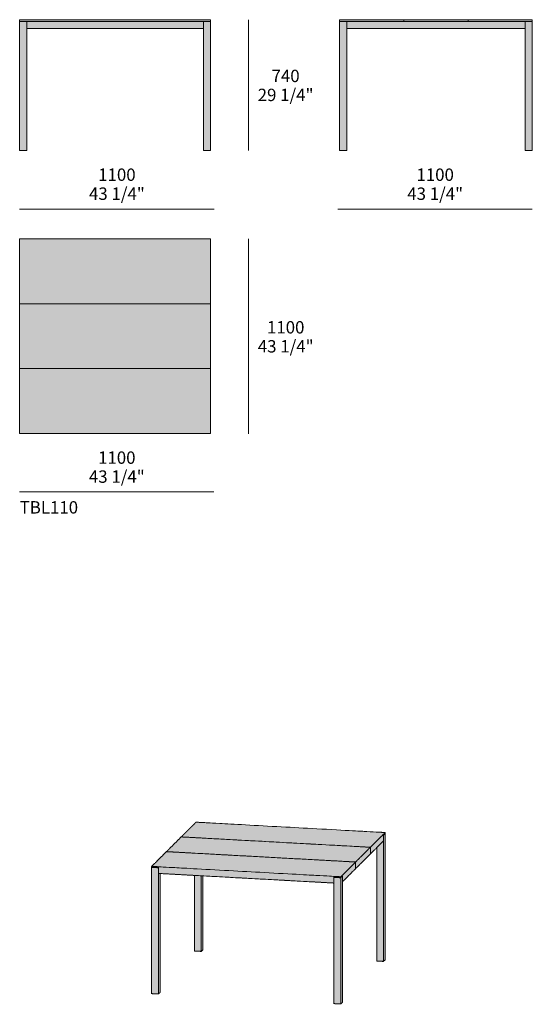
# Model space of a CAD drawing. Units: millimetres. Extents: x -3681 to 10652, y -5943 to -275.
# Drawn here: x 2619 to 5522, y -5842 to -275 of the extents above; entities that cross this region are included whole.
import ezdxf

# ---------------------------------------------------------------- set-up
doc = ezdxf.new("R2010")
doc.units = ezdxf.units.MM
for name, color, linetype, lineweight in [('dimensions', 7, 'Continuous', 5), ('drawing', 7, 'Continuous', 5), ('hatch', 9, 'Continuous', 5), ('product codes', 7, 'Continuous', 5)]:
    doc.layers.add(name, color=color, linetype=linetype, lineweight=lineweight)
doc.styles.add('Arial Normale', font='arial.ttf')

msp = doc.modelspace()

# ---------------------------------------------------------------- hatches: boundary and pattern name
at = {"layer": 'hatch'}
for points in [[(3700, -284.7), (3700, -275), (2619.2, -275), (2619.2, -284.7)], [(4430.7, -284.7), (4794.3, -284.7), (4794.3, -275), (4430.7, -275)], [(4794.3, -275), (4794.3, -284.7), (5157.9, -284.7), (5157.9, -275)], [(5157.9, -284.7), (5521.5, -284.7), (5521.5, -275), (5157.9, -275)], [(2619.2, -284.7), (2619.2, -1015), (2660, -1015), (2660, -284.7)], [(2660, -324.7), (3659.2, -324.7), (3659.2, -284.7), (2660, -284.7)], [(3659.2, -284.7), (3659.2, -1015), (3700, -1015), (3700, -284.7)], [(4471.5, -284.7), (4430.7, -284.7), (4430.7, -1015), (4471.5, -1015)], [(4471.5, -324.7), (5480.7, -324.7), (5480.7, -284.7), (4471.5, -284.7)], [(5521.5, -284.7), (5480.7, -284.7), (5480.7, -1015), (5521.5, -1015)], [(2619.2, -1881.4), (3700, -1881.4), (3700, -1514.7), (2619.2, -1514.7)], [(3700, -1881.4), (2619.2, -1881.4), (2619.2, -2248), (3700, -2248)], [(3700, -2248), (2619.2, -2248), (2619.2, -2614.7), (3700, -2614.7)], [(3534, -4895.5), (3543.3, -4886.2), (3571.2, -4858.4), (3599.1, -4830.6), (3608.5, -4821.3), (3608.5, -4821.3), (3608.6, -4821.2), (3609.7, -4820.1), (3613.1, -4816.7), (3616.4, -4813.4), (3617.6, -4812.2), (3617.8, -4812.2), (3622.7, -4812.5), (3637, -4813.2), (3651.3, -4814), (3656.2, -4814.3), (3656.5, -4814.3), (3656.7, -4814.3), (3780.9, -4821.1), (4153, -4841.5), (4525.1, -4861.9), (4649.3, -4868.7), (4649.5, -4868.7), (4649.8, -4868.7), (4654.7, -4869), (4669, -4869.7), (4683.3, -4870.5), (4688.2, -4870.8), (4688.4, -4870.9), (4687.3, -4872), (4683.9, -4875.4), (4680.6, -4878.7), (4679.4, -4879.8), (4679.3, -4879.9), (4679.3, -4880), (4669.9, -4889.2), (4642, -4917), (4614.1, -4944.8), (4604.8, -4954.1), (4604.7, -4954.2), (4604.6, -4954.1), (4599.7, -4953.9), (4585.4, -4953.1), (4571.1, -4952.3), (4566.1, -4952), (4565.9, -4952), (4565.6, -4952), (4441.4, -4945.2), (4069.4, -4924.8), (3697.3, -4904.4), (3573.1, -4897.6), (3572.8, -4897.6), (3572.6, -4897.6), (3567.7, -4897.4), (3553.4, -4896.6), (3539.1, -4895.8), (3534.1, -4895.5), (3534.1, -4895.5), (3534.1, -4895.5), (3534, -4895.5)], [(4604.7, -4954.2), (4594.2, -4964.6), (4562.9, -4995.8), (4531.6, -5027), (4521.1, -5037.4), (4521, -5037.5), (4520.9, -5037.5), (4386.9, -5030.1), (3985.6, -5008.2), (3584.3, -4986.2), (3450.4, -4978.9), (3450.3, -4978.9), (3450.3, -4978.9), (3450.3, -4978.9), (3450.3, -4978.8), (3460.7, -4968.4), (3492.1, -4937.2), (3523.4, -4906), (3533.9, -4895.6), (3534.1, -4895.5), (3668, -4902.9), (4069.3, -4924.8), (4470.6, -4946.8), (4604.5, -4954.1)], [(4604.7, -4954.2), (4604.8, -4954.1), (4614.1, -4944.8), (4642, -4917), (4669.9, -4889.2), (4679.3, -4880), (4679.3, -4879.9), (4679.4, -4879.8), (4680.6, -4878.7), (4683.9, -4875.4), (4687.3, -4872), (4688.4, -4870.9), (4688.5, -4871.1), (4688.5, -4871.8), (4688.5, -4873.7), (4688.5, -4875.5), (4688.5, -4876.3), (4688.4, -4876.4), (4687.3, -4877.6), (4683.9, -4880.9), (4680.6, -4884.3), (4679.4, -4885.4), (4679.4, -4885.5), (4679.3, -4885.6), (4679.3, -4885.8), (4679.3, -4889.9), (4679.3, -4901.7), (4679.3, -4913.4), (4679.3, -4917.5), (4679.3, -4917.7), (4669.9, -4927), (4642, -4954.8), (4614.1, -4982.5), (4604.8, -4991.8), (4604.7, -4991.8), (4604.8, -4991.8), (4604.8, -4991.7), (4604.8, -4991.7), (4604.8, -4987.6), (4604.8, -4975.9), (4604.8, -4973.1), (4604.8, -4959.2), (4604.8, -4956.9), (4604.8, -4955.1), (4604.8, -4954.3)], [(4688.4, -4876.6), (4688.5, -4876.7), (4688.5, -4966), (4688.5, -5233.4), (4688.5, -5500.8), (4688.5, -5590.1), (4688.4, -5590.3), (4687.3, -5591.5), (4683.9, -5594.8), (4680.6, -5598.1), (4679.4, -5599.3), (4679.3, -5599.3), (4679.4, -5599.1), (4679.4, -5509.8), (4679.4, -5242.4), (4679.4, -4975), (4679.4, -4917.5), (4679.3, -4913.4), (4679.3, -4901.7), (4679.3, -4889.9), (4679.3, -4885.8), (4679.3, -4885.6), (4679.4, -4885.6), (4679.4, -4885.5), (4680.6, -4884.4), (4683.9, -4881), (4687.3, -4877.7)], [(4604.8, -4956.9), (4604.8, -4959.2), (4604.8, -4973.1), (4604.8, -4987), (4604.8, -4991.8), (4604.7, -4992), (4594.2, -5002.4), (4562.9, -5033.6), (4531.6, -5064.8), (4521.1, -5075.2), (4521, -5075.2), (4521, -5075.1), (4521, -5075.1), (4521, -5075), (4521, -5070.3), (4521, -5059.3), (4521, -5059.3), (4521, -5056.3), (4521, -5042.4), (4521, -5038.5), (4521, -5037.7), (4521, -5037.6), (4521, -5037.5), (4521.1, -5037.4), (4531.6, -5027), (4562.9, -4995.8), (4594.2, -4964.6), (4604.7, -4954.2), (4604.8, -4954.4), (4604.8, -4955.1)], [(4679.4, -4917.5), (4679.4, -4975), (4679.4, -5242.4), (4679.4, -5509.8), (4679.4, -5599.1), (4679.3, -5599.3), (4679.2, -5599.3), (4674.2, -5599), (4659.9, -5598.3), (4645.6, -5597.5), (4640.7, -5597.2), (4640.6, -5597.1), (4640.5, -5597), (4640.5, -5507.7), (4640.5, -5240.3), (4640.5, -4972.9), (4640.5, -4956.3), (4642, -4954.8), (4669.9, -4927), (4679.3, -4917.7)], [(3366.5, -5062.1), (3367.7, -5061), (3371, -5057.7), (3374.4, -5054.3), (3375.5, -5053.2), (3375.6, -5053.1), (3375.7, -5053.1), (3385, -5043.8), (3412.9, -5016), (3440.8, -4988.2), (3450.1, -4978.9), (3450.3, -4978.9), (3455.3, -4979.1), (3469.6, -4979.9), (3483.9, -4980.7), (3488.8, -4981), (3489, -4981), (3489.3, -4981), (3613.5, -4987.8), (3985.6, -5008.2), (4357.6, -5028.5), (4481.8, -5035.3), (4482.1, -5035.4), (4482.3, -5035.4), (4487.3, -5035.6), (4501.6, -5036.4), (4515.9, -5037.2), (4520.8, -5037.5), (4521, -5037.5), (4511.6, -5046.8), (4483.7, -5074.6), (4455.8, -5102.4), (4446.5, -5111.7), (4446.4, -5111.7), (4446.4, -5111.8), (4445.2, -5112.9), (4441.9, -5116.3), (4438.5, -5119.6), (4437.4, -5120.8), (4437.3, -5120.8), (4437.1, -5120.8), (4432.2, -5120.5), (4417.9, -5119.7), (4403.6, -5119), (4398.7, -5118.7), (4398.4, -5118.7), (4398.2, -5118.7), (4274, -5111.9), (3901.9, -5091.5), (3529.8, -5071.1), (3405.6, -5064.3), (3405.4, -5064.3), (3405.1, -5064.3), (3400.2, -5064), (3385.9, -5063.2), (3371.6, -5062.5), (3366.7, -5062.2), (3366.6, -5062.2)], [(3366.6, -5062.2), (3366.7, -5062.2), (3371.6, -5062.5), (3385.9, -5063.2), (3400.2, -5064), (3405.1, -5064.3), (3405.4, -5064.3), (3405.6, -5064.3), (3529.8, -5071.1), (3901.9, -5091.5), (4274, -5111.9), (4398.2, -5118.7), (4398.4, -5118.7), (4398.7, -5118.7), (4403.6, -5119), (4417.9, -5119.7), (4432.2, -5120.5), (4437.1, -5120.8), (4437.3, -5120.8), (4437.3, -5121), (4437.3, -5121.8), (4437.3, -5123.6), (4437.3, -5125.4), (4437.3, -5126.2), (4437.3, -5126.3), (4437.1, -5126.4), (4432.2, -5126.1), (4417.9, -5125.3), (4403.6, -5124.5), (4398.7, -5124.3), (4398.4, -5124.3), (4398.4, -5124.5), (4398.4, -5128.6), (4398.4, -5140.4), (4398.4, -5152.2), (4398.4, -5156.3), (4398.3, -5156.4), (4398.2, -5156.4), (4274, -5149.6), (3901.9, -5129.2), (3529.8, -5108.9), (3405.6, -5102.1), (3405.5, -5102), (3405.4, -5101.9), (3405.4, -5097.8), (3405.4, -5086), (3405.4, -5074.3), (3405.4, -5070.2), (3405.4, -5069.9), (3405.1, -5069.9), (3400.2, -5069.6), (3385.9, -5068.8), (3371.6, -5068), (3366.7, -5067.8), (3366.6, -5067.7), (3366.5, -5067.6), (3366.5, -5066.8), (3366.5, -5065), (3366.5, -5063.1), (3366.5, -5062.4)], [(4521, -5075.1), (4521, -5075.1), (4521, -5075.3), (4511.6, -5084.6), (4483.7, -5112.4), (4455.8, -5140.1), (4446.5, -5149.4), (4446.4, -5149.4), (4446.4, -5149.3), (4446.4, -5149.3), (4446.4, -5145.2), (4446.4, -5133.4), (4446.4, -5121.7), (4446.4, -5117.6), (4446.4, -5117.4), (4446.4, -5117.4), (4445.2, -5118.5), (4441.9, -5121.8), (4438.5, -5125.2), (4437.4, -5126.3), (4437.3, -5126.3), (4437.3, -5126.2), (4437.3, -5125.4), (4437.3, -5123.6), (4437.3, -5121.8), (4437.3, -5121), (4437.3, -5120.8), (4437.4, -5120.8), (4438.5, -5119.6), (4441.9, -5116.3), (4445.2, -5112.9), (4446.4, -5111.8), (4446.4, -5111.7), (4446.5, -5111.7), (4455.8, -5102.4), (4483.7, -5074.6), (4511.6, -5046.8), (4521, -5037.5), (4521, -5037.7), (4521, -5038.5), (4521, -5040.3), (4521, -5042.2), (4521, -5042.9), (4521, -5043.2), (4521, -5043.4), (4521, -5047.5), (4521, -5059.3), (4521, -5059.3), (4521, -5070.3), (4521, -5075)], [(3405.3, -5070), (3405.3, -5070.2), (3405.3, -5159.5), (3405.3, -5426.9), (3405.3, -5694.3), (3405.3, -5783.6), (3405.3, -5783.7), (3405.1, -5783.7), (3400.2, -5783.5), (3385.9, -5782.7), (3371.6, -5781.9), (3366.7, -5781.6), (3366.6, -5781.6), (3366.5, -5781.4), (3366.5, -5692.1), (3366.5, -5424.7), (3366.5, -5157.3), (3366.5, -5068), (3366.6, -5067.9), (3366.7, -5067.9), (3371.6, -5068.1), (3385.9, -5068.9), (3400.2, -5069.7), (3405.1, -5070)], [(3414.4, -5102.6), (3414.4, -5150.4), (3414.4, -5417.9), (3414.4, -5685.3), (3414.4, -5774.6), (3414.4, -5774.7), (3413.2, -5775.9), (3409.9, -5779.2), (3406.5, -5782.5), (3405.4, -5783.7), (3405.3, -5783.7), (3405.3, -5783.6), (3405.3, -5694.3), (3405.3, -5426.9), (3405.3, -5159.5), (3405.3, -5070.2), (3405.3, -5070), (3405.4, -5069.9), (3405.4, -5069.9), (3405.4, -5070.1), (3405.4, -5070.2), (3405.4, -5074.3), (3405.4, -5086), (3405.4, -5092.5), (3405.4, -5092.5), (3405.4, -5097.8), (3405.4, -5101.8), (3405.5, -5102), (3405.7, -5102.1)], [(3647.3, -5542.8), (3647.2, -5542.8), (3642.3, -5542.5), (3628, -5541.8), (3613.7, -5541), (3608.7, -5540.7), (3608.6, -5540.6), (3608.5, -5540.5), (3608.5, -5451.2), (3608.5, -5183.8), (3608.5, -5113.2), (3647.4, -5115.3), (3647.4, -5185.9), (3647.4, -5453.3), (3647.4, -5542.6)], [(3647.4, -5542.8), (3647.3, -5542.8), (3647.4, -5542.6), (3647.4, -5453.3), (3647.4, -5185.9), (3647.4, -5115.3), (3656.5, -5115.8), (3656.5, -5176.9), (3656.5, -5444.3), (3656.5, -5533.6), (3656.4, -5533.8), (3655.3, -5535), (3651.9, -5538.3), (3648.6, -5541.6)], [(4446.4, -5117.5), (4446.4, -5117.7), (4446.4, -5207), (4446.4, -5474.4), (4446.4, -5741.8), (4446.4, -5831.1), (4446.4, -5831.2), (4445.2, -5832.4), (4441.9, -5835.7), (4438.5, -5839.1), (4437.4, -5840.2), (4437.3, -5840.2), (4437.3, -5840.1), (4437.3, -5750.8), (4437.3, -5483.4), (4437.3, -5216), (4437.3, -5126.7), (4437.3, -5126.5), (4437.4, -5126.4), (4438.5, -5125.3), (4441.9, -5122), (4445.2, -5118.6)], [(4398.5, -5838.1), (4398.5, -5837.9), (4398.5, -5748.6), (4398.5, -5481.2), (4398.5, -5213.8), (4398.5, -5124.5), (4398.5, -5124.4), (4398.7, -5124.4), (4403.6, -5124.6), (4417.9, -5125.4), (4432.2, -5126.2), (4437.1, -5126.5), (4437.3, -5126.5), (4437.3, -5126.7), (4437.3, -5216), (4437.3, -5483.4), (4437.3, -5750.8), (4437.3, -5840.1), (4437.3, -5840.2), (4437.1, -5840.2), (4432.2, -5840), (4417.9, -5839.2), (4403.6, -5838.4), (4398.7, -5838.1)]]:
    msp.add_hatch(color=256, dxfattribs=at).paths.add_polyline_path(points, flags=0)

# ---------------------------------------------------------------- linework, layer by layer
at = {"layer": 'dimensions'}
for points in [[(3915, -275), (3915, -1015)], [(2619.2, -1345.7), (3720.3, -1345.7)], [(4421, -1345.7), (5521, -1345.7)], [(3915, -1514.7), (3915, -2616.4)], [(2619.2, -2945.4), (3718.9, -2945.4)]]:
    msp.add_lwpolyline(points, dxfattribs=at)
at = {"layer": 'drawing'}
for points in [[(2660, -284.7), (2660, -1015), (2619.2, -1015), (2619.2, -275), (3700, -275), (3700, -1015), (3659.2, -1015), (3659.2, -284.7)], [(4471.5, -284.7), (4471.5, -1015), (4430.7, -1015), (4430.7, -275), (5521.5, -275), (5521.5, -1015), (5480.7, -1015), (5480.7, -284.7)], [(4794.3, -275), (4794.3, -284.7)], [(5157.9, -275), (5157.9, -284.7)], [(3700, -284.7), (2619.2, -284.7)], [(3659.2, -324.7), (2660, -324.7)], [(5521.5, -284.7), (4430.7, -284.7)], [(5480.7, -324.7), (4471.5, -324.7)], [(2619.2, -1881.4), (3700, -1881.4)], [(2619.2, -2248), (3700, -2248)], [(3534, -4895.5), (3534, -4895.5)], [(4679.4, -4885.6), (4688.4, -4876.6)], [(4604.6, -4954.2), (4604.6, -4954.1)], [(4604.7, -4954.2), (4604.8, -4956.9)], [(3450.3, -4978.9), (3450.3, -4978.8)], [(4604.7, -4991.8), (4604.8, -4991.8)], [(4604.8, -4960), (4604.8, -4991.7)], [(4604.8, -4991.7), (4604.8, -4991.7)], [(4437.3, -5120.8), (4521, -5037.5)], [(4521, -5037.5), (4521, -5037.7)], [(4521, -5038.5), (4521, -5056.3)], [(4521, -5059.3), (4521, -5075.1)], [(3405.4, -5092.5), (3405.4, -5092.5)], [(3405.5, -5102), (3405.5, -5102)], [(4446.4, -5117.4), (4446.4, -5149.3)], [(4521, -5075.2), (4521.1, -5075.2)], [(4446.4, -5149.4), (4446.5, -5149.4)], [(3608.6, -5540.6), (3608.6, -5540.6)], [(4640.6, -5597.1), (4640.6, -5597.1)]]:
    msp.add_lwpolyline(points, dxfattribs=at)
msp.add_lwpolyline([(2619.2, -1514.7), (2619.2, -2614.7), (3700, -2614.7), (3700, -1514.7)], close=True, dxfattribs=at)
for points, knots in [([(3533.9, -4895.6), (3534, -4895.5), (3534, -4895.5), (3538.7, -4890.8), (3543.3, -4886.2), (3557.3, -4872.3), (3571.2, -4858.4), (3585.2, -4844.5), (3599.1, -4830.6), (3603.8, -4826), (3608.5, -4821.3), (3608.5, -4821.3), (3608.5, -4821.3), (3608.6, -4821.2), (3608.6, -4821.2), (3609.2, -4820.6), (3609.7, -4820.1), (3611.4, -4818.4), (3613.1, -4816.7), (3614.8, -4815.1), (3616.4, -4813.4), (3617, -4812.8), (3617.6, -4812.2), (3617.7, -4812.2), (3617.8, -4812.2), (3620.2, -4812.3), (3622.7, -4812.5), (3629.9, -4812.9), (3637, -4813.2), (3644.2, -4813.6), (3651.3, -4814), (3653.8, -4814.2), (3656.2, -4814.3), (3656.4, -4814.3), (3656.5, -4814.3), (3656.6, -4814.3), (3656.7, -4814.3), (3718.8, -4817.7), (3780.9, -4821.1), (3967, -4831.3), (4153, -4841.5), (4339.1, -4851.7), (4525.1, -4861.9), (4587.2, -4865.3), (4649.3, -4868.7), (4649.4, -4868.7), (4649.5, -4868.7), (4649.7, -4868.7), (4649.8, -4868.7), (4652.2, -4868.8), (4654.7, -4869), (4661.9, -4869.4), (4669, -4869.7), (4676.2, -4870.1), (4683.3, -4870.5), (4685.8, -4870.7), (4688.2, -4870.8)], [13.277534, 13.277534, 13.277534, 14, 14, 15, 15, 16, 16, 17, 17, 18, 18, 19, 19, 20, 20, 21, 21, 22, 22, 23, 23, 24, 24, 25, 25, 26, 26, 27, 27, 28, 28, 29, 29, 30, 30, 31, 31, 32, 32, 33, 33, 34, 34, 35, 35, 36, 36, 37, 37, 38, 38, 39, 39, 40, 40, 41, 41, 41]), ([(3533.9, -4895.6), (3534, -4895.5), (3534, -4895.5), (3538.7, -4890.8), (3543.3, -4886.2), (3557.3, -4872.3), (3571.2, -4858.4), (3585.2, -4844.5), (3599.1, -4830.6), (3603.8, -4826), (3608.5, -4821.3), (3608.5, -4821.3), (3608.5, -4821.3), (3608.6, -4821.2), (3608.6, -4821.2), (3609.2, -4820.6), (3609.7, -4820.1), (3611.4, -4818.4), (3613.1, -4816.7), (3614.8, -4815.1), (3616.4, -4813.4), (3617, -4812.8), (3617.6, -4812.2), (3617.7, -4812.2), (3617.8, -4812.2), (3620.2, -4812.3), (3622.7, -4812.5), (3629.9, -4812.9), (3637, -4813.2), (3644.2, -4813.6), (3651.3, -4814), (3653.8, -4814.2), (3656.2, -4814.3), (3656.4, -4814.3), (3656.5, -4814.3), (3656.6, -4814.3), (3656.7, -4814.3), (3718.8, -4817.7), (3780.9, -4821.1), (3967, -4831.3), (4153, -4841.5), (4339.1, -4851.7), (4525.1, -4861.9), (4587.2, -4865.3), (4649.3, -4868.7), (4649.4, -4868.7), (4649.5, -4868.7), (4649.7, -4868.7), (4649.8, -4868.7), (4652.2, -4868.8), (4654.7, -4869), (4661.9, -4869.4), (4669, -4869.7), (4676.2, -4870.1), (4683.3, -4870.5), (4685.8, -4870.7), (4688.2, -4870.8)], [13.277534, 13.277534, 13.277534, 14, 14, 15, 15, 16, 16, 17, 17, 18, 18, 19, 19, 20, 20, 21, 21, 22, 22, 23, 23, 24, 24, 25, 25, 26, 26, 27, 27, 28, 28, 29, 29, 30, 30, 31, 31, 32, 32, 33, 33, 34, 34, 35, 35, 36, 36, 37, 37, 38, 38, 39, 39, 40, 40, 41, 41, 41]), ([(4521, -5075.2), (4521, -5075.2), (4521.1, -5075.2), (4526.3, -5070), (4531.6, -5064.8), (4547.2, -5049.2), (4562.9, -5033.6), (4578.5, -5018), (4594.2, -5002.4), (4599.4, -4997.2), (4604.7, -4992), (4604.7, -4991.9), (4604.8, -4991.8), (4604.8, -4989.4), (4604.8, -4987), (4604.8, -4980), (4604.8, -4973.1), (4604.8, -4966.1), (4604.8, -4959.2), (4604.8, -4956.8), (4604.8, -4954.4), (4604.7, -4954.3), (4604.7, -4954.2), (4604.6, -4954.2), (4604.5, -4954.1), (4537.5, -4950.5), (4470.6, -4946.8), (4269.9, -4935.8), (4069.3, -4924.8), (3868.6, -4913.8), (3668, -4902.9), (3601, -4899.2), (3534.1, -4895.5), (3534, -4895.6), (3533.9, -4895.6), (3528.6, -4900.8), (3523.4, -4906), (3507.7, -4921.6), (3492.1, -4937.2), (3476.4, -4952.8), (3460.7, -4968.4), (3455.5, -4973.6), (3450.3, -4978.8), (3450.2, -4978.9), (3450.2, -4978.9)], [-1.443293, -1.443293, -1.443293, -1, -1, 0, 0, 1, 1, 2, 2, 3, 3, 4, 4, 5, 5, 6, 6, 7, 7, 8, 8, 9, 9, 10, 10, 11, 11, 12, 12, 13, 13, 14, 14, 15, 15, 16, 16, 17, 17, 18, 18, 19, 19, 19.710656, 19.710656, 19.710656]), ([(4521, -5075.2), (4521, -5075.2), (4521.1, -5075.2), (4526.3, -5070), (4531.6, -5064.8), (4547.2, -5049.2), (4562.9, -5033.6), (4578.5, -5018), (4594.2, -5002.4), (4599.4, -4997.2), (4604.7, -4992), (4604.7, -4991.9), (4604.8, -4991.8), (4604.8, -4989.4), (4604.8, -4987), (4604.8, -4980), (4604.8, -4973.1), (4604.8, -4966.1), (4604.8, -4959.2), (4604.8, -4956.8), (4604.8, -4954.4), (4604.7, -4954.3), (4604.7, -4954.2), (4604.6, -4954.2), (4604.5, -4954.1), (4537.5, -4950.5), (4470.6, -4946.8), (4269.9, -4935.8), (4069.3, -4924.8), (3868.6, -4913.8), (3668, -4902.9), (3601, -4899.2), (3534.1, -4895.5), (3534, -4895.6), (3533.9, -4895.6), (3528.6, -4900.8), (3523.4, -4906), (3507.7, -4921.6), (3492.1, -4937.2), (3476.4, -4952.8), (3460.7, -4968.4), (3455.5, -4973.6), (3450.3, -4978.8), (3450.2, -4978.9), (3450.2, -4978.9)], [-1.443293, -1.443293, -1.443293, -1, -1, 0, 0, 1, 1, 2, 2, 3, 3, 4, 4, 5, 5, 6, 6, 7, 7, 8, 8, 9, 9, 10, 10, 11, 11, 12, 12, 13, 13, 14, 14, 15, 15, 16, 16, 17, 17, 18, 18, 19, 19, 19.710656, 19.710656, 19.710656]), ([(4688.4, -4870.9), (4687.8, -4871.4), (4687.3, -4872), (4685.6, -4873.7), (4683.9, -4875.4), (4682.2, -4877), (4680.6, -4878.7), (4680, -4879.3), (4679.4, -4879.8), (4679.4, -4879.9), (4679.3, -4879.9), (4679.3, -4879.9), (4679.3, -4880), (4674.6, -4884.6), (4669.9, -4889.2), (4656, -4903.1), (4642, -4917), (4628.1, -4930.9), (4614.1, -4944.8), (4609.5, -4949.4), (4604.8, -4954.1), (4604.8, -4954.1), (4604.7, -4954.2), (4604.7, -4954.1), (4604.6, -4954.1), (4602.1, -4954), (4599.7, -4953.9), (4592.5, -4953.5), (4585.4, -4953.1), (4578.2, -4952.7), (4571.1, -4952.3), (4568.6, -4952.2), (4566.1, -4952), (4566, -4952), (4565.9, -4952), (4565.8, -4952), (4565.6, -4952), (4503.5, -4948.6), (4441.4, -4945.2), (4255.4, -4935), (4069.4, -4924.8), (3883.3, -4914.6), (3697.3, -4904.4), (3635.2, -4901), (3573.1, -4897.6), (3572.9, -4897.6), (3572.8, -4897.6), (3572.7, -4897.6), (3572.6, -4897.6), (3570.1, -4897.5), (3567.7, -4897.4), (3560.5, -4897), (3553.4, -4896.6), (3546.2, -4896.2), (3539.1, -4895.8), (3536.6, -4895.7), (3534.1, -4895.5), (3534.1, -4895.5), (3534.1, -4895.5)], [1, 1, 1, 2, 2, 3, 3, 4, 4, 5, 5, 6, 6, 7, 7, 8, 8, 9, 9, 10, 10, 11, 11, 12, 12, 13, 13, 14, 14, 15, 15, 16, 16, 17, 17, 18, 18, 19, 19, 20, 20, 21, 21, 22, 22, 23, 23, 24, 24, 25, 25, 26, 26, 27, 27, 28, 28, 29, 29, 29.460492, 29.460492, 29.460492]), ([(4679.4, -4885.5), (4679.4, -4885.5), (4679.3, -4885.6), (4679.3, -4885.7), (4679.3, -4885.8), (4679.3, -4887.9), (4679.3, -4889.9), (4679.3, -4895.8), (4679.3, -4901.7), (4679.3, -4907.6), (4679.3, -4913.4), (4679.3, -4915.5), (4679.3, -4917.5), (4679.3, -4917.6), (4679.3, -4917.7), (4674.6, -4922.4), (4669.9, -4927), (4656, -4940.9), (4642, -4954.8), (4628.1, -4968.7), (4614.1, -4982.5), (4609.5, -4987.2), (4604.8, -4991.8), (4604.8, -4991.9), (4604.7, -4991.9)], [-27, -27, -27, -26, -26, -25, -25, -24, -24, -23, -23, -22, -22, -21, -21, -20, -20, -19, -19, -18, -18, -17, -17, -16, -16, -15.576158, -15.576158, -15.576158]), ([(4688.3, -4876.5), (4688.4, -4876.5), (4688.4, -4876.6), (4688.4, -4876.6), (4688.5, -4876.7), (4688.5, -4921.4), (4688.5, -4966), (4688.5, -5099.7), (4688.5, -5233.4), (4688.5, -5367.1), (4688.5, -5500.8), (4688.5, -5545.5), (4688.5, -5590.1), (4688.4, -5590.2), (4688.4, -5590.3), (4687.8, -5590.9), (4687.3, -5591.5), (4685.6, -5593.1), (4683.9, -5594.8), (4682.2, -5596.5), (4680.6, -5598.1), (4680, -5598.7), (4679.4, -5599.3), (4679.3, -5599.3), (4679.2, -5599.3), (4676.8, -5599.2), (4674.3, -5599.1), (4667.1, -5598.7), (4660, -5598.3), (4652.8, -5597.9), (4645.7, -5597.5), (4643.2, -5597.4), (4640.8, -5597.2), (4640.7, -5597.2), (4640.6, -5597.1), (4640.6, -5597.1), (4640.5, -5597), (4640.5, -5552.3), (4640.5, -5507.7), (4640.5, -5374), (4640.5, -5240.3), (4640.5, -5106.6), (4640.5, -4972.9), (4640.5, -4964.6), (4640.5, -4956.3)], [-2.471605, -2.471605, -2.471605, -2, -2, -1, -1, 0, 0, 1, 1, 2, 2, 3, 3, 4, 4, 5, 5, 6, 6, 7, 7, 8, 8, 9, 9, 10, 10, 11, 11, 12, 12, 13, 13, 14, 14, 15, 15, 16, 16, 17, 17, 18, 18, 18.185543, 18.185543, 18.185543]), ([(4688.3, -4876.5), (4688.4, -4876.5), (4688.4, -4876.6), (4688.4, -4876.6), (4688.5, -4876.7), (4688.5, -4921.4), (4688.5, -4966), (4688.5, -5099.7), (4688.5, -5233.4), (4688.5, -5367.1), (4688.5, -5500.8), (4688.5, -5545.5), (4688.5, -5590.1), (4688.4, -5590.2), (4688.4, -5590.3), (4687.8, -5590.9), (4687.3, -5591.5), (4685.6, -5593.1), (4683.9, -5594.8), (4682.2, -5596.5), (4680.6, -5598.1), (4680, -5598.7), (4679.4, -5599.3), (4679.3, -5599.3), (4679.2, -5599.3), (4676.8, -5599.2), (4674.3, -5599.1), (4667.1, -5598.7), (4660, -5598.3), (4652.8, -5597.9), (4645.7, -5597.5), (4643.2, -5597.4), (4640.8, -5597.2), (4640.7, -5597.2), (4640.6, -5597.1), (4640.6, -5597.1), (4640.5, -5597), (4640.5, -5552.3), (4640.5, -5507.7), (4640.5, -5374), (4640.5, -5240.3), (4640.5, -5106.6), (4640.5, -4972.9), (4640.5, -4964.6), (4640.5, -4956.3)], [-2.471605, -2.471605, -2.471605, -2, -2, -1, -1, 0, 0, 1, 1, 2, 2, 3, 3, 4, 4, 5, 5, 6, 6, 7, 7, 8, 8, 9, 9, 10, 10, 11, 11, 12, 12, 13, 13, 14, 14, 15, 15, 16, 16, 17, 17, 18, 18, 18.185543, 18.185543, 18.185543]), ([(4679.4, -5599.3), (4679.4, -5599.3), (4679.3, -5599.3), (4679.3, -5599.2), (4679.4, -5599.1), (4679.4, -5554.5), (4679.4, -5509.8), (4679.4, -5376.1), (4679.4, -5242.4), (4679.4, -5108.7), (4679.4, -4975), (4679.4, -4930.4), (4679.4, -4885.8)], [0, 0, 0, 1, 1, 2, 2, 3, 3, 4, 4, 5, 5, 5.999169, 5.999169, 5.999169]), ([(4679.4, -4885.5), (4679.4, -4885.5), (4679.4, -4885.4), (4680, -4884.8), (4680.6, -4884.3), (4682.2, -4882.6), (4683.9, -4880.9), (4685.6, -4879.2), (4687.3, -4877.6), (4687.8, -4877), (4688.4, -4876.4), (4688.4, -4876.3), (4688.5, -4876.3), (4688.5, -4875.9), (4688.5, -4875.5), (4688.5, -4874.6), (4688.5, -4873.7), (4688.5, -4872.7), (4688.5, -4871.8), (4688.5, -4871.4), (4688.5, -4871.1), (4688.4, -4871), (4688.4, -4870.9), (4688.3, -4870.8), (4688.2, -4870.8)], [-9, -9, -9, -8, -8, -7, -7, -6, -6, -5, -5, -4, -4, -3, -3, -2, -2, -1, -1, 0, 0, 1, 1, 2, 2, 3, 3, 3]), ([(4604.7, -4954.2), (4599.4, -4959.4), (4594.2, -4964.6), (4578.5, -4980.2), (4562.9, -4995.8), (4547.2, -5011.4), (4531.6, -5027), (4526.3, -5032.2), (4521.1, -5037.4), (4521, -5037.5), (4521, -5037.5), (4520.9, -5037.5), (4520.9, -5037.5), (4453.9, -5033.8), (4386.9, -5030.1), (4186.3, -5019.1), (3985.6, -5008.2), (3785, -4997.2), (3584.3, -4986.2), (3517.4, -4982.5), (3450.4, -4978.9), (3450.4, -4978.9), (3450.3, -4978.9)], [1, 1, 1, 2, 2, 3, 3, 4, 4, 5, 5, 6, 6, 7, 7, 8, 8, 9, 9, 10, 10, 11, 11, 11.438343, 11.438343, 11.438343]), ([(3405.4, -5092.5), (3405.4, -5089.2), (3405.4, -5086), (3405.4, -5080.1), (3405.4, -5074.2), (3405.4, -5072.2), (3405.4, -5070.1), (3405.4, -5070), (3405.4, -5069.9), (3405.3, -5069.9), (3405.2, -5069.9), (3402.7, -5069.7), (3400.2, -5069.6), (3393.1, -5069.2), (3385.9, -5068.8), (3378.8, -5068.4), (3371.6, -5068), (3369.2, -5067.9), (3366.7, -5067.8), (3366.6, -5067.7), (3366.5, -5067.7), (3366.5, -5067.6), (3366.5, -5067.5), (3366.5, -5067.1), (3366.5, -5066.7), (3366.5, -5065.8), (3366.5, -5064.9), (3366.5, -5064), (3366.5, -5063.1), (3366.5, -5062.7), (3366.5, -5062.3), (3366.5, -5062.2), (3366.5, -5062.1), (3367.1, -5061.6), (3367.7, -5061), (3369.4, -5059.3), (3371, -5057.7), (3372.7, -5056), (3374.4, -5054.3), (3375, -5053.7), (3375.5, -5053.2), (3375.6, -5053.1), (3375.6, -5053.1), (3375.6, -5053.1), (3375.7, -5053.1), (3380.3, -5048.4), (3385, -5043.8), (3399, -5029.9), (3412.9, -5016), (3426.9, -5002.1), (3440.8, -4988.2), (3445.5, -4983.6), (3450.1, -4978.9), (3450.2, -4978.9), (3450.3, -4978.9), (3452.8, -4979), (3455.3, -4979.1), (3462.4, -4979.5), (3469.6, -4979.9), (3476.7, -4980.3), (3483.9, -4980.7), (3486.3, -4980.8), (3488.8, -4981), (3488.9, -4981), (3489, -4981), (3489.2, -4981), (3489.3, -4981), (3551.4, -4984.4), (3613.5, -4987.8), (3799.5, -4998), (3985.6, -5008.2), (4171.6, -5018.4), (4357.6, -5028.5), (4419.7, -5031.9), (4481.8, -5035.3), (4482, -5035.3), (4482.1, -5035.4), (4482.2, -5035.4), (4482.3, -5035.4), (4484.8, -5035.5), (4487.3, -5035.6), (4494.4, -5036), (4501.6, -5036.4), (4508.7, -5036.8), (4515.9, -5037.2), (4518.3, -5037.3), (4520.8, -5037.5)], [-24.55165, -24.55165, -24.55165, -24, -24, -23, -23, -22, -22, -21, -21, -20, -20, -19, -19, -18, -18, -17, -17, -16, -16, -15, -15, -14, -14, -13, -13, -12, -12, -11, -11, -10, -10, -9, -9, -8, -8, -7, -7, -6, -6, -5, -5, -4, -4, -3, -3, -2, -2, -1, -1, 0, 0, 1, 1, 2, 2, 3, 3, 4, 4, 5, 5, 6, 6, 7, 7, 8, 8, 9, 9, 10, 10, 11, 11, 12, 12, 13, 13, 14, 14, 15, 15, 16, 16, 17, 17, 18, 18, 18]), ([(4679.3, -5599.3), (4679.3, -5599.3), (4679.2, -5599.3), (4676.7, -5599.2), (4674.2, -5599), (4667.1, -5598.6), (4659.9, -5598.3), (4652.8, -5597.9), (4645.6, -5597.5), (4643.2, -5597.3), (4640.7, -5597.2), (4640.7, -5597.2), (4640.6, -5597.1), (4640.6, -5597.1), (4640.5, -5597), (4640.5, -5552.4), (4640.5, -5507.7), (4640.5, -5374), (4640.5, -5240.3), (4640.5, -5106.6), (4640.5, -4972.9), (4640.5, -4964.6), (4640.5, -4956.3)], [0, 0, 0, 1, 1, 2, 2, 3, 3, 4, 4, 5, 5, 6, 6, 7, 7, 8, 8, 9, 9, 10, 10, 10.186262, 10.186262, 10.186262]), ([(4437.3, -5126.3), (4437.3, -5126.3), (4437.3, -5126.2), (4437.3, -5125.8), (4437.3, -5125.4), (4437.3, -5124.5), (4437.3, -5123.6), (4437.3, -5122.7), (4437.3, -5121.8), (4437.3, -5121.4), (4437.3, -5121), (4437.3, -5120.9), (4437.3, -5120.8), (4437.2, -5120.8), (4437.1, -5120.8), (4434.7, -5120.7), (4432.2, -5120.5), (4425.1, -5120.1), (4417.9, -5119.7), (4410.8, -5119.4), (4403.6, -5119), (4401.1, -5118.8), (4398.7, -5118.7), (4398.6, -5118.7), (4398.4, -5118.7), (4398.3, -5118.7), (4398.2, -5118.7), (4336.1, -5115.3), (4274, -5111.9), (4087.9, -5101.7), (3901.9, -5091.5), (3715.9, -5081.3), (3529.8, -5071.1), (3467.7, -5067.7), (3405.6, -5064.3), (3405.5, -5064.3), (3405.4, -5064.3), (3405.3, -5064.3), (3405.1, -5064.3), (3402.7, -5064.2), (3400.2, -5064), (3393.1, -5063.6), (3385.9, -5063.2), (3378.8, -5062.9), (3371.6, -5062.5), (3369.1, -5062.3), (3366.7, -5062.2), (3366.6, -5062.2), (3366.6, -5062.2), (3366.5, -5062.2), (3366.5, -5062.1)], [0, 0, 0, 1, 1, 2, 2, 3, 3, 4, 4, 5, 5, 6, 6, 7, 7, 8, 8, 9, 9, 10, 10, 11, 11, 12, 12, 13, 13, 14, 14, 15, 15, 16, 16, 17, 17, 18, 18, 19, 19, 20, 20, 21, 21, 22, 22, 23, 23, 24, 24, 25, 25, 25]), ([(3366.6, -5067.7), (3366.5, -5067.6), (3366.5, -5067.6), (3366.5, -5067.2), (3366.5, -5066.8), (3366.5, -5065.9), (3366.5, -5065), (3366.5, -5064), (3366.5, -5063.1), (3366.5, -5062.7), (3366.5, -5062.4), (3366.5, -5062.3), (3366.6, -5062.2)], [0, 0, 0, 1, 1, 2, 2, 3, 3, 4, 4, 5, 5, 6, 6, 6]), ([(4520.8, -5037.5), (4520.9, -5037.5), (4521, -5037.5), (4521, -5037.6), (4521, -5037.7), (4521, -5038.1), (4521, -5038.5), (4521, -5039.4), (4521, -5040.3), (4521, -5041.2), (4521, -5042.2), (4521, -5042.5), (4521, -5042.9), (4521, -5043), (4521, -5043.2), (4521, -5043.3), (4521, -5043.4), (4521, -5045.4), (4521, -5047.5), (4521, -5053.4), (4521, -5059.3), (4521, -5065.2), (4521, -5071), (4521, -5073.1), (4521, -5075.1), (4521, -5075.2), (4521, -5075.3), (4516.3, -5079.9), (4511.6, -5084.6), (4497.7, -5098.5), (4483.7, -5112.4), (4469.8, -5126.3), (4455.8, -5140.1), (4451.2, -5144.8), (4446.5, -5149.4), (4446.5, -5149.4), (4446.4, -5149.4)], [-11, -11, -11, -10, -10, -9, -9, -8, -8, -7, -7, -6, -6, -5, -5, -4, -4, -3, -3, -2, -2, -1, -1, 0, 0, 1, 1, 2, 2, 3, 3, 4, 4, 5, 5, 6, 6, 6.269869, 6.269869, 6.269869]), ([(3414.4, -5102.6), (3414.4, -5126.5), (3414.4, -5150.4), (3414.4, -5284.2), (3414.4, -5417.9), (3414.4, -5551.6), (3414.4, -5685.3), (3414.4, -5729.9), (3414.4, -5774.6), (3414.4, -5774.6), (3414.4, -5774.7), (3413.8, -5775.3), (3413.2, -5775.9), (3411.5, -5777.5), (3409.9, -5779.2), (3408.2, -5780.9), (3406.5, -5782.5), (3405.9, -5783.1), (3405.4, -5783.7), (3405.3, -5783.7), (3405.2, -5783.7), (3402.7, -5783.6), (3400.2, -5783.5), (3393.1, -5783.1), (3385.9, -5782.7), (3378.8, -5782.3), (3371.6, -5781.9), (3369.2, -5781.8), (3366.7, -5781.6), (3366.6, -5781.6), (3366.5, -5781.6), (3366.5, -5781.5), (3366.5, -5781.4), (3366.5, -5736.7), (3366.5, -5692.1), (3366.5, -5558.4), (3366.5, -5424.7), (3366.5, -5291), (3366.5, -5157.3), (3366.5, -5112.6), (3366.5, -5068), (3366.5, -5067.9), (3366.5, -5067.8), (3366.6, -5067.8), (3366.6, -5067.7)], [10.463816, 10.463816, 10.463816, 11, 11, 12, 12, 13, 13, 14, 14, 15, 15, 16, 16, 17, 17, 18, 18, 19, 19, 20, 20, 21, 21, 22, 22, 23, 23, 24, 24, 25, 25, 26, 26, 27, 27, 28, 28, 29, 29, 30, 30, 31, 31, 31.080669, 31.080669, 31.080669]), ([(3414.4, -5102.6), (3414.4, -5126.5), (3414.4, -5150.4), (3414.4, -5284.2), (3414.4, -5417.9), (3414.4, -5551.6), (3414.4, -5685.3), (3414.4, -5729.9), (3414.4, -5774.6), (3414.4, -5774.6), (3414.4, -5774.7), (3413.8, -5775.3), (3413.2, -5775.9), (3411.5, -5777.5), (3409.9, -5779.2), (3408.2, -5780.9), (3406.5, -5782.5), (3405.9, -5783.1), (3405.4, -5783.7), (3405.3, -5783.7), (3405.2, -5783.7), (3402.7, -5783.6), (3400.2, -5783.5), (3393.1, -5783.1), (3385.9, -5782.7), (3378.8, -5782.3), (3371.6, -5781.9), (3369.2, -5781.8), (3366.7, -5781.6), (3366.6, -5781.6), (3366.5, -5781.6), (3366.5, -5781.5), (3366.5, -5781.4), (3366.5, -5736.7), (3366.5, -5692.1), (3366.5, -5558.4), (3366.5, -5424.7), (3366.5, -5291), (3366.5, -5157.3), (3366.5, -5112.6), (3366.5, -5068), (3366.5, -5067.9), (3366.5, -5067.8), (3366.6, -5067.8), (3366.6, -5067.7)], [10.463816, 10.463816, 10.463816, 11, 11, 12, 12, 13, 13, 14, 14, 15, 15, 16, 16, 17, 17, 18, 18, 19, 19, 20, 20, 21, 21, 22, 22, 23, 23, 24, 24, 25, 25, 26, 26, 27, 27, 28, 28, 29, 29, 30, 30, 31, 31, 31.080669, 31.080669, 31.080669]), ([(3366.5, -5067.7), (3366.5, -5067.7), (3366.6, -5067.7), (3366.6, -5067.7), (3366.7, -5067.8), (3369.1, -5067.9), (3371.6, -5068), (3378.8, -5068.4), (3385.9, -5068.8), (3393.1, -5069.2), (3400.2, -5069.6), (3402.7, -5069.7), (3405.1, -5069.9), (3405.3, -5069.9), (3405.4, -5069.9), (3405.4, -5069.9), (3405.4, -5069.9)], [5, 5, 5, 6, 6, 7, 7, 8, 8, 9, 9, 10, 10, 11, 11, 12, 12, 13, 13, 13]), ([(3405.3, -5070), (3405.2, -5070), (3405.1, -5070), (3402.7, -5069.8), (3400.2, -5069.7), (3393.1, -5069.3), (3385.9, -5068.9), (3378.8, -5068.5), (3371.6, -5068.1), (3369.1, -5068), (3366.7, -5067.9), (3366.6, -5067.9), (3366.6, -5067.9), (3366.5, -5067.9), (3366.5, -5067.8)], [0, 0, 0, 1, 1, 2, 2, 3, 3, 4, 4, 5, 5, 6, 6, 7, 7, 7]), ([(3366.6, -5781.6), (3366.5, -5781.5), (3366.5, -5781.4), (3366.5, -5736.8), (3366.5, -5692.1), (3366.5, -5558.4), (3366.5, -5424.7), (3366.5, -5291), (3366.5, -5157.3), (3366.5, -5112.7), (3366.5, -5068), (3366.5, -5068), (3366.6, -5067.9)], [0, 0, 0, 1, 1, 2, 2, 3, 3, 4, 4, 5, 5, 6, 6, 6]), ([(4398.5, -5156.3), (4398.5, -5156.3), (4398.4, -5156.4), (4398.3, -5156.4), (4398.2, -5156.4), (4336.1, -5153), (4274, -5149.6), (4088, -5139.4), (3901.9, -5129.3), (3715.9, -5119.1), (3529.9, -5108.9), (3467.8, -5105.5), (3405.7, -5102.1), (3405.6, -5102.1), (3405.5, -5102), (3405.5, -5101.9), (3405.4, -5101.8), (3405.4, -5099.8), (3405.4, -5097.8), (3405.4, -5095.1), (3405.4, -5092.5)], [-33.0691, -33.0691, -33.0691, -33, -33, -32, -32, -31, -31, -30, -30, -29, -29, -28, -28, -27, -27, -26, -26, -25, -25, -24.553061, -24.553061, -24.553061]), ([(3405.4, -5069.9), (3405.4, -5069.9), (3405.4, -5069.9), (3405.3, -5070), (3405.3, -5070), (3405.3, -5070.1), (3405.3, -5070.2), (3405.3, -5114.8), (3405.3, -5159.5), (3405.3, -5293.2), (3405.3, -5426.9), (3405.3, -5560.6), (3405.3, -5694.3), (3405.3, -5738.9), (3405.3, -5783.6), (3405.3, -5783.6), (3405.3, -5783.7), (3405.3, -5783.7), (3405.4, -5783.7)], [4.995168, 4.995168, 4.995168, 5, 5, 6, 6, 7, 7, 8, 8, 9, 9, 10, 10, 11, 11, 12, 12, 13, 13, 13]), ([(3405.5, -5102), (3405.5, -5101.9), (3405.4, -5101.9), (3405.4, -5099.8), (3405.4, -5097.8), (3405.4, -5091.9), (3405.4, -5086), (3405.4, -5080.1), (3405.4, -5074.3), (3405.4, -5072.2), (3405.4, -5070.2), (3405.4, -5070.1), (3405.4, -5069.9)], [6.043389, 6.043389, 6.043389, 7, 7, 8, 8, 9, 9, 10, 10, 11, 11, 12, 12, 12]), ([(3405.5, -5102), (3405.6, -5102), (3405.6, -5102.1), (3467.7, -5105.5), (3529.8, -5108.9), (3715.9, -5119.1), (3901.9, -5129.2), (4087.9, -5139.4), (4274, -5149.6), (4336.1, -5153), (4398.2, -5156.4), (4398.3, -5156.4), (4398.3, -5156.4), (4398.4, -5156.4), (4398.4, -5156.4)], [0, 0, 0, 1, 1, 2, 2, 3, 3, 4, 4, 5, 5, 6, 6, 7, 7, 7]), ([(3656.5, -5115.8), (3656.5, -5146.4), (3656.5, -5176.9), (3656.5, -5310.6), (3656.5, -5444.3), (3656.5, -5489), (3656.5, -5533.6), (3656.4, -5533.7), (3656.4, -5533.8), (3655.8, -5534.4), (3655.3, -5535), (3653.6, -5536.6), (3651.9, -5538.3), (3650.2, -5540), (3648.6, -5541.6), (3648, -5542.2), (3647.4, -5542.8), (3647.3, -5542.8), (3647.2, -5542.8), (3644.8, -5542.7), (3642.3, -5542.5), (3635.1, -5542.2), (3628, -5541.8), (3620.8, -5541.4), (3613.7, -5541), (3611.2, -5540.8), (3608.8, -5540.7), (3608.7, -5540.7), (3608.6, -5540.6), (3608.6, -5540.6), (3608.5, -5540.5), (3608.5, -5495.8), (3608.5, -5451.2), (3608.5, -5317.5), (3608.5, -5183.8), (3608.5, -5148.5), (3608.5, -5113.2)], [0.771441, 0.771441, 0.771441, 1, 1, 2, 2, 3, 3, 4, 4, 5, 5, 6, 6, 7, 7, 8, 8, 9, 9, 10, 10, 11, 11, 12, 12, 13, 13, 14, 14, 15, 15, 16, 16, 17, 17, 17.263951, 17.263951, 17.263951]), ([(3656.5, -5115.8), (3656.5, -5146.4), (3656.5, -5176.9), (3656.5, -5310.6), (3656.5, -5444.3), (3656.5, -5489), (3656.5, -5533.6), (3656.4, -5533.7), (3656.4, -5533.8), (3655.8, -5534.4), (3655.3, -5535), (3653.6, -5536.6), (3651.9, -5538.3), (3650.2, -5540), (3648.6, -5541.6), (3648, -5542.2), (3647.4, -5542.8), (3647.3, -5542.8), (3647.2, -5542.8), (3644.8, -5542.7), (3642.3, -5542.5), (3635.1, -5542.2), (3628, -5541.8), (3620.8, -5541.4), (3613.7, -5541), (3611.2, -5540.8), (3608.8, -5540.7), (3608.7, -5540.7), (3608.6, -5540.6), (3608.6, -5540.6), (3608.5, -5540.5), (3608.5, -5495.8), (3608.5, -5451.2), (3608.5, -5317.5), (3608.5, -5183.8), (3608.5, -5148.5), (3608.5, -5113.2)], [0.771441, 0.771441, 0.771441, 1, 1, 2, 2, 3, 3, 4, 4, 5, 5, 6, 6, 7, 7, 8, 8, 9, 9, 10, 10, 11, 11, 12, 12, 13, 13, 14, 14, 15, 15, 16, 16, 17, 17, 17.263951, 17.263951, 17.263951]), ([(3647.3, -5542.8), (3647.3, -5542.8), (3647.2, -5542.8), (3644.7, -5542.7), (3642.3, -5542.5), (3635.1, -5542.1), (3628, -5541.8), (3620.8, -5541.4), (3613.7, -5541), (3611.2, -5540.8), (3608.7, -5540.7), (3608.7, -5540.7), (3608.6, -5540.6), (3608.6, -5540.6), (3608.5, -5540.5), (3608.5, -5495.9), (3608.5, -5451.2), (3608.5, -5317.5), (3608.5, -5183.8), (3608.5, -5148.5), (3608.5, -5113.2)], [0, 0, 0, 1, 1, 2, 2, 3, 3, 4, 4, 5, 5, 6, 6, 7, 7, 8, 8, 9, 9, 9.264072, 9.264072, 9.264072]), ([(3647.4, -5542.8), (3647.4, -5542.8), (3647.3, -5542.8), (3647.3, -5542.7), (3647.4, -5542.6), (3647.4, -5498), (3647.4, -5453.3), (3647.4, -5319.6), (3647.4, -5185.9), (3647.4, -5150.6), (3647.4, -5115.3)], [0, 0, 0, 1, 1, 2, 2, 3, 3, 4, 4, 4.264063, 4.264063, 4.264063]), ([(4446.3, -5117.4), (4446.3, -5117.5), (4446.4, -5117.5), (4446.4, -5117.6), (4446.4, -5117.7), (4446.4, -5162.3), (4446.4, -5207), (4446.4, -5340.7), (4446.4, -5474.4), (4446.4, -5608.1), (4446.4, -5741.8), (4446.4, -5786.4), (4446.4, -5831.1), (4446.4, -5831.1), (4446.4, -5831.2), (4445.8, -5831.8), (4445.2, -5832.4), (4443.5, -5834), (4441.9, -5835.7), (4440.2, -5837.4), (4438.5, -5839.1), (4437.9, -5839.6), (4437.4, -5840.2), (4437.3, -5840.2), (4437.2, -5840.2), (4434.7, -5840.1), (4432.2, -5840), (4425.1, -5839.6), (4417.9, -5839.2), (4410.8, -5838.8), (4403.6, -5838.4), (4401.2, -5838.3), (4398.7, -5838.1), (4398.6, -5838.1), (4398.5, -5838.1), (4398.5, -5838), (4398.5, -5837.9), (4398.5, -5793.2), (4398.5, -5748.6), (4398.5, -5614.9), (4398.5, -5481.2), (4398.5, -5347.5), (4398.5, -5213.8), (4398.5, -5169.1), (4398.5, -5124.5), (4398.5, -5124.4), (4398.5, -5124.3), (4398.6, -5124.3), (4398.6, -5124.3)], [8.524668, 8.524668, 8.524668, 9, 9, 10, 10, 11, 11, 12, 12, 13, 13, 14, 14, 15, 15, 16, 16, 17, 17, 18, 18, 19, 19, 20, 20, 21, 21, 22, 22, 23, 23, 24, 24, 25, 25, 26, 26, 27, 27, 28, 28, 29, 29, 30, 30, 31, 31, 31.044407, 31.044407, 31.044407]), ([(4398.5, -5124.3), (4398.6, -5124.3), (4398.7, -5124.3), (4401.2, -5124.4), (4403.6, -5124.5), (4410.8, -5124.9), (4417.9, -5125.3), (4425.1, -5125.7), (4432.2, -5126.1), (4434.7, -5126.2), (4437.2, -5126.4), (4437.3, -5126.4), (4437.4, -5126.3), (4437.9, -5125.8), (4438.5, -5125.2), (4440.2, -5123.5), (4441.9, -5121.8), (4443.5, -5120.2), (4445.2, -5118.5), (4445.8, -5117.9), (4446.4, -5117.4)], [-9, -9, -9, -8, -8, -7, -7, -6, -6, -5, -5, -4, -4, -3, -3, -2, -2, -1, -1, 0, 0, 1, 1, 1]), ([(4446.4, -5117.5), (4445.8, -5118.1), (4445.2, -5118.6), (4443.5, -5120.3), (4441.9, -5122), (4440.2, -5123.6), (4438.5, -5125.3), (4437.9, -5125.9), (4437.4, -5126.4), (4437.3, -5126.5), (4437.3, -5126.5), (4437.3, -5126.6), (4437.3, -5126.7), (4437.3, -5171.3), (4437.3, -5216), (4437.3, -5349.7), (4437.3, -5483.4), (4437.3, -5617.1), (4437.3, -5750.8), (4437.3, -5795.4), (4437.3, -5840.1), (4437.3, -5840.1), (4437.3, -5840.2), (4437.3, -5840.2), (4437.4, -5840.2)], [1, 1, 1, 2, 2, 3, 3, 4, 4, 5, 5, 6, 6, 7, 7, 8, 8, 9, 9, 10, 10, 11, 11, 12, 12, 13, 13, 13]), ([(4446.3, -5117.4), (4446.4, -5117.4), (4446.4, -5117.4), (4446.4, -5117.4), (4446.4, -5117.4)], [5.480549, 5.480549, 5.480549, 6, 6, 7, 7, 7]), ([(4398.3, -5156.4), (4398.4, -5156.3), (4398.4, -5156.3), (4398.4, -5154.2), (4398.4, -5152.2), (4398.4, -5146.3), (4398.4, -5140.4), (4398.4, -5134.5), (4398.4, -5128.6), (4398.4, -5126.6), (4398.4, -5124.5), (4398.4, -5124.4), (4398.4, -5124.3), (4398.5, -5124.3), (4398.5, -5124.3)], [0, 0, 0, 1, 1, 2, 2, 3, 3, 4, 4, 5, 5, 6, 6, 7, 7, 7]), ([(4398.4, -5124.3), (4398.5, -5124.3), (4398.7, -5124.3), (4401.1, -5124.4), (4403.6, -5124.5), (4410.8, -5124.9), (4417.9, -5125.3), (4425.1, -5125.7), (4432.2, -5126.1), (4434.7, -5126.2), (4437.1, -5126.4), (4437.2, -5126.3), (4437.3, -5126.3), (4437.3, -5126.3), (4437.4, -5126.3)], [0, 0, 0, 1, 1, 2, 2, 3, 3, 4, 4, 5, 5, 6, 6, 7, 7, 7]), ([(4437.3, -5126.5), (4437.2, -5126.5), (4437.1, -5126.5), (4434.7, -5126.3), (4432.2, -5126.2), (4425.1, -5125.8), (4417.9, -5125.4), (4410.8, -5125), (4403.6, -5124.6), (4401.1, -5124.5), (4398.7, -5124.4), (4398.6, -5124.4), (4398.5, -5124.4), (4398.5, -5124.4), (4398.5, -5124.3)], [0, 0, 0, 1, 1, 2, 2, 3, 3, 4, 4, 5, 5, 6, 6, 7, 7, 7]), ([(4398.5, -5838.1), (4398.5, -5838), (4398.5, -5837.9), (4398.5, -5793.3), (4398.5, -5748.6), (4398.5, -5614.9), (4398.5, -5481.2), (4398.5, -5347.5), (4398.5, -5213.8), (4398.5, -5169.2), (4398.5, -5124.5), (4398.5, -5124.5), (4398.5, -5124.4)], [0, 0, 0, 1, 1, 2, 2, 3, 3, 4, 4, 5, 5, 6, 6, 6]), ([(3366.5, -5781.6), (3366.5, -5781.6), (3366.6, -5781.6), (3366.6, -5781.6), (3366.7, -5781.6), (3369.1, -5781.8), (3371.6, -5781.9), (3378.8, -5782.3), (3385.9, -5782.7), (3393.1, -5783.1), (3400.2, -5783.5), (3402.7, -5783.6), (3405.1, -5783.7), (3405.2, -5783.7), (3405.3, -5783.7)], [5, 5, 5, 6, 6, 7, 7, 8, 8, 9, 9, 10, 10, 11, 11, 12, 12, 12]), ([(4398.5, -5838.1), (4398.5, -5838.1), (4398.5, -5838.1), (4398.6, -5838.1), (4398.7, -5838.1), (4401.1, -5838.3), (4403.6, -5838.4), (4410.8, -5838.8), (4417.9, -5839.2), (4425.1, -5839.6), (4432.2, -5840), (4434.7, -5840.1), (4437.1, -5840.2), (4437.2, -5840.2), (4437.3, -5840.2)], [5, 5, 5, 6, 6, 7, 7, 8, 8, 9, 9, 10, 10, 11, 11, 12, 12, 12])]:
    msp.add_open_spline(points, degree=2, knots=knots, dxfattribs=at)

# ---------------------------------------------------------------- texts
at = {"layer": 'dimensions', "char_height": 70, "attachment_point": 5, "style": 'Arial Normale'}
for s, insert, width in [('740', (4124.7, -602), 446.63), ('29 1/4"', (4124.7, -709.4), 735), ('1100', (3169.7, -1160.4), 543.261), ('1100', (4971.5, -1160.4), 543.261), ('43 1/4"', (3169.7, -1267.8), 738.043), ('43 1/4"', (4971.5, -1267.8), 738.043), ('1100', (4125.4, -2023.3), 543.261), ('43 1/4"', (4125.4, -2130.7), 738.043), ('1100', (3169.1, -2760.1), 543.261), ('43 1/4"', (3169.1, -2867.5), 738.043)]:
    msp.add_mtext(s, dxfattribs=dict(at, insert=insert, width=width))
at = {"layer": 'product codes', "insert": (2619.2, -3041.3), "char_height": 70, "width": 812.609, "attachment_point": 4, "style": 'Arial Normale'}
msp.add_mtext('TBL110', dxfattribs=at)

doc.saveas('drawing.dxf')
